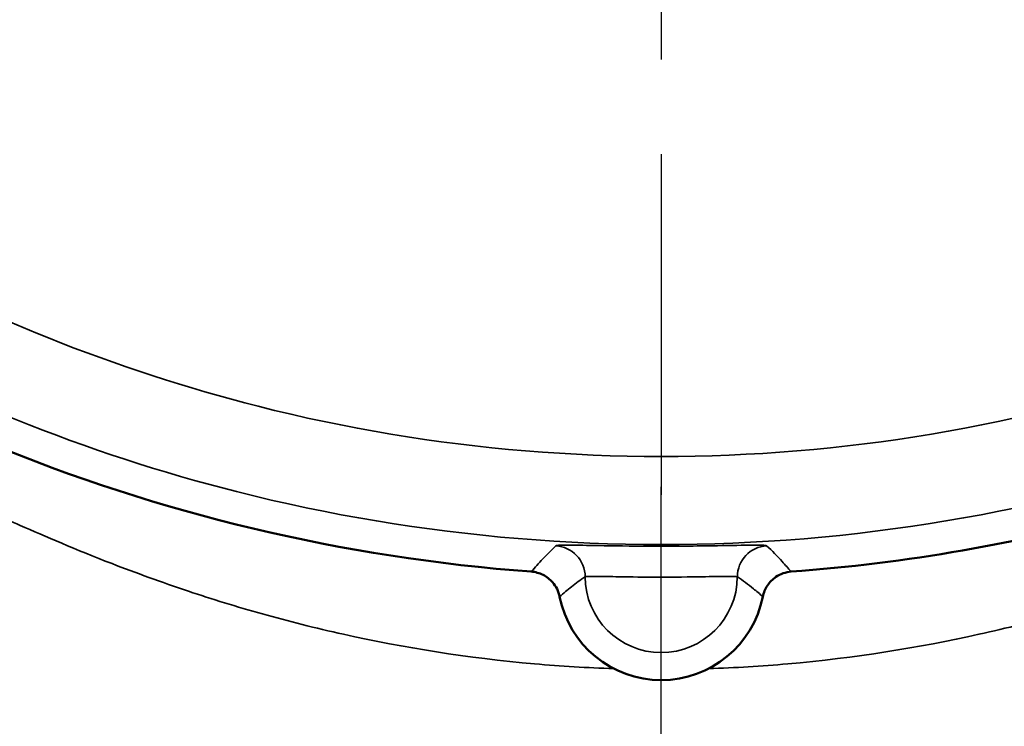
# Model space of a CAD drawing. Units: inches. Extents: x 0.1 to 17.5, y 0.1 to 13.5.
# Drawn here: x 8.7 to 9.8, y 7 to 7.7 of the extents above; entities that cross this region are included whole.
import ezdxf

# ---------------------------------------------------------------- set-up
doc = ezdxf.new("R2010")
doc.units = ezdxf.units.IN
doc.header["$LTSCALE"] = 0.8
doc.header["$MEASUREMENT"] = 0
doc.linetypes.add('CHAIN', pattern=[0.7087, 0.4724, -0.0591, 0.1181, -0.0591])
for name, color, linetype, lineweight in [('Center Mark (ANSI)', 7, 'Continuous', 25), ('Centerline (ANSI)', 7, 'Continuous', 25), ('Dimension (ANSI)', 7, 'Continuous', 25), ('Visible (ANSI)', 7, 'Continuous', 50), ('Visible Narrow (ANSI)', 7, 'Continuous', 35)]:
    doc.layers.add(name, color=color, linetype=linetype, lineweight=lineweight)
doc.styles.add('Note Text (ANSI)', font='tahoma.ttf')
doc.dimstyles.new('Default (ANSI)', dxfattribs={"dimscale": 0.8, "dimtxt": 0.15, "dimasz": 0.098425, "dimexe": 0.125, "dimexo": 0.0625, "dimgap": 0.031496, "dimtad": 0, "dimtih": 1, "dimtoh": 1, "dimrnd": 1e-08, "dimzin": 4, "dimdsep": 46, "dimtxsty": 'Note Text (ANSI)', "dimcen": 0.09, "dimdle": 0.393701, "dimclrd": 256, "dimclre": 256, "dimclrt": 256, "dimadec": 0, "dimazin": 1, "dimtfac": 0.8, "dimtofl": 0, "dimtmove": 0, "dimatfit": 3, "dimfxl": 1, "dimtolj": 1, "dimtzin": 4, "dimlwd": -1, "dimlwe": -1, "dimarcsym": 0})

# ---------------------------------------------------------------- blocks, each defined once
blk = doc.blocks.new('*D19')
at = {"layer": 'Defpoints', "color": 0, "transparency": 16777216}
for p in [(10.4559, 10.5271), (8.384, 7.4318)]:
    blk.add_point(p, dxfattribs=at)
at = {"layer": 'Dimension (ANSI)', "transparency": 16777216}
for p, q in [((9.4199, 8.9075), (9.4199, 9.0515)), ((9.3479, 8.9795), (9.4919, 8.9795)), ((7.5187, 6.1392), (8.3402, 7.3664)), ((7.44, 6.1392), (7.5187, 6.1392))]:
    blk.add_line(p, q, dxfattribs=at)
blk.add_solid([(8.3293, 7.3737), (8.3511, 7.3591), (8.384, 7.4318)], dxfattribs=at)
at = {"layer": 'Dimension (ANSI)', "transparency": 16777216, "insert": (7.1376, 6.1392), "char_height": 0.12, "attachment_point": 5, "style": 'Note Text (ANSI)'}
blk.add_mtext('\\A1; ∅3.72"\\P[∅95]', dxfattribs=at)
blk = doc.blocks.new('*D20')
at = {"layer": 'Defpoints', "color": 0, "transparency": 16777216}
for p in [(11.2363, 10.4335), (13.3298, 8.34), (7.9659, 7.1631)]:
    blk.add_point(p, dxfattribs=at)
at = {"layer": 'Dimension (ANSI)', "transparency": 16777216}
for p, q in [((11.2717, 10.3981), (13.4005, 8.2693)), ((13.2741, 8.2843), (11.886, 6.8962)), ((8.0013, 7.1277), (10.1301, 4.9989)), ((10.1151, 5.1253), (11.5032, 6.5134))]:
    blk.add_line(p, q, dxfattribs=at)
for points in [[(13.2648, 8.2936), (13.2834, 8.275), (13.3298, 8.34)], [(10.1058, 5.1346), (10.1244, 5.116), (10.0594, 5.0696)]]:
    blk.add_solid(points, dxfattribs=at)
at = {"layer": 'Dimension (ANSI)', "transparency": 16777216, "char_height": 0.12, "attachment_point": 5, "style": 'Note Text (ANSI)'}
for s, insert in [('\\A1; 4.63"', (11.6946, 6.7925)), ('\\A1;[117]', (11.6946, 6.6011))]:
    blk.add_mtext(s, dxfattribs=dict(at, insert=insert))

msp = doc.modelspace()

# ---------------------------------------------------------------- linework, layer by layer
at = {"layer": 'Center Mark (ANSI)', "linetype": 'CHAIN', "ltscale": 0.952448}
msp.add_line((9.4199, 10.8629), (9.4199, 7.1438), dxfattribs=at)
at = {"layer": 'Centerline (ANSI)', "linetype": 'CHAIN', "ltscale": 0.952448}
msp.add_line((9.4199, 6.192), (9.4199, 7.2995), dxfattribs=at)
at = {"layer": 'Visible (ANSI)'}
for centre, radius, start, end in [((9.4199, 8.9795), 1.8624, 229.2283, 265.7717), ((9.4199, 8.9795), 1.8624, 274.2283, 285.464), ((9.4199, 7.1171), 0.1095, 191.263, 348.737)]:
    msp.add_arc(centre, radius, start, end, dxfattribs=at)
for points, knots in [([(9.2826, 7.1222), (9.2869, 7.1219), (9.2911, 7.1207), (9.2988, 7.1169), (9.3022, 7.1142), (9.3069, 7.1088), (9.3085, 7.1064), (9.311, 7.1013), (9.312, 7.0986), (9.3125, 7.0957)], [0, 0, 0, 0, 0.0327438, 0.0327438, 0.065473, 0.065473, 0.0873531, 0.0873531, 0.109234, 0.109234, 0.109234, 0.109234]), ([(9.5273, 7.0957), (9.5282, 7.1), (9.5298, 7.104), (9.5346, 7.1111), (9.5376, 7.1142), (9.5435, 7.1182), (9.5461, 7.1195), (9.5515, 7.1214), (9.5544, 7.122), (9.5572, 7.1222)], [0, 0, 0, 0, 0.0327446, 0.0327446, 0.0654747, 0.0654747, 0.0873536, 0.0873536, 0.109234, 0.109234, 0.109234, 0.109234])]:
    msp.add_open_spline(points, degree=3, knots=knots, dxfattribs=at)
at = {"layer": 'Visible Narrow (ANSI)'}
msp.add_arc((9.4199, 7.1171), 0.0804, 180.2438, 359.7562, dxfattribs=at)
for centre, major_axis, start_param, end_param in [((9.3065, 7.1166), (-0.0227, 0.024), 3.959847, 5.46493), ((9.5334, 7.1166), (0.0227, 0.024), 0.818255, 2.323338)]:
    msp.add_ellipse(centre, major_axis=major_axis, ratio=0.999357, start_param=start_param, end_param=end_param, dxfattribs=at)
for points, knots in [([(11.1368, 8.6487), (11.1356, 8.6425), (11.1344, 8.6364), (11.1298, 8.6198), (11.1251, 8.6096), (11.1176, 8.5947), (11.1151, 8.5897), (11.1106, 8.5797), (11.1086, 8.5745), (11.1048, 8.5624), (11.1031, 8.5553), (11.0601, 8.3877), (10.9955, 8.2322), (10.8243, 7.9458), (10.718, 7.8152), (10.4549, 7.573), (10.2925, 7.4669), (9.9418, 7.313), (9.7539, 7.2655), (9.3726, 7.2339), (9.1791, 7.2499), (8.8432, 7.335), (8.6978, 7.3934), (8.4551, 7.5313), (8.3542, 7.6039), (8.1972, 7.7444), (8.1366, 7.8075), (8.0292, 7.9377), (7.9817, 8.0043), (7.9062, 8.1277), (7.8763, 8.1832), (7.8287, 8.2843), (7.8098, 8.3292), (7.7798, 8.4101), (7.7679, 8.4456), (7.7505, 8.5036), (7.7444, 8.5258), (7.7368, 8.5551), (7.7351, 8.5622), (7.7313, 8.5743), (7.7293, 8.5794), (7.7248, 8.5895), (7.7223, 8.5945), (7.7148, 8.6094), (7.7101, 8.6195), (7.7055, 8.6362), (7.7043, 8.6424), (7.7031, 8.6487)], [-12.963651, -12.963651, -12.963651, -12.963651, -12.916176, -12.916176, -12.832865, -12.832865, -12.791209, -12.791209, -12.749553, -12.749553, -12.694013, -12.694013, -11.429692, -11.429692, -10.165366, -10.165366, -8.71403, -8.71403, -7.262694, -7.262694, -5.811358, -5.811358, -4.631532, -4.631532, -3.697225, -3.697225, -3.034424, -3.034424, -2.412784, -2.412784, -1.9346, -1.9346, -1.566766, -1.566766, -1.283816, -1.283816, -1.110278, -1.110278, -1.055127, -1.055127, -1.013763, -1.013763, -0.9724, -0.9724, -0.889674, -0.889674, -0.841678, -0.841678, -0.841678, -0.841678]), ([(7.6245, 8.6336), (7.6258, 8.627), (7.6271, 8.6205), (7.6307, 8.6028), (7.633, 8.5916), (7.6366, 8.575), (7.6378, 8.5695), (7.6404, 8.5584), (7.6417, 8.5528), (7.6448, 8.5398), (7.6467, 8.5323), (7.6546, 8.5015), (7.6611, 8.4781), (7.6794, 8.4171), (7.6919, 8.3796), (7.7236, 8.2944), (7.7435, 8.2471), (7.7936, 8.1406), (7.8252, 8.0821), (7.9047, 7.952), (7.9547, 7.8819), (8.0678, 7.7448), (8.1317, 7.6783), (8.2971, 7.5302), (8.4035, 7.4537), (8.6591, 7.3085), (8.8123, 7.2469), (9.1662, 7.1573), (9.3701, 7.1404), (9.7718, 7.1736), (9.9697, 7.2237), (10.3393, 7.3858), (10.5104, 7.4977), (10.7875, 7.7528), (10.8995, 7.8904), (11.0798, 8.1922), (11.1479, 8.3561), (11.1932, 8.5326), (11.1951, 8.5401), (11.1982, 8.5531), (11.1995, 8.5586), (11.2021, 8.5697), (11.2033, 8.5753), (11.2069, 8.5919), (11.2092, 8.6031), (11.2128, 8.6207), (11.2141, 8.6271), (11.2153, 8.6336)], [0.841678, 0.841678, 0.841678, 0.841678, 0.889674, 0.889674, 0.9724, 0.9724, 1.013763, 1.013763, 1.055127, 1.055127, 1.110278, 1.110278, 1.283816, 1.283816, 1.566766, 1.566766, 1.9346, 1.9346, 2.412784, 2.412784, 3.034424, 3.034424, 3.697225, 3.697225, 4.631532, 4.631532, 5.811358, 5.811358, 7.262694, 7.262694, 8.71403, 8.71403, 10.165366, 10.165366, 11.429692, 11.429692, 12.694013, 12.694013, 12.749553, 12.749553, 12.791209, 12.791209, 12.832865, 12.832865, 12.916176, 12.916176, 12.963651, 12.963651, 12.963651, 12.963651]), ([(8.6699, 7.1995), (8.6699, 7.2016), (8.6784, 7.1989), (8.7071, 7.1867), (8.7231, 7.1795), (8.7684, 7.1596), (8.8011, 7.1455), (8.8643, 7.121), (8.8914, 7.1111), (8.9448, 7.0933), (8.9709, 7.0852), (9.0257, 7.0698), (9.0544, 7.0626), (9.1476, 7.0419), (9.2154, 7.031), (9.3138, 7.0223), (9.3418, 7.0207), (9.3699, 7.0197)], [0.310858, 0.310858, 0.310858, 0.310858, 0.887746, 0.887746, 1.294833, 1.294833, 1.839199, 1.839199, 2.19214, 2.19214, 2.490059, 2.490059, 2.787984, 2.787984, 3.422629, 3.422629, 3.671247, 3.671247, 3.671247, 3.671247]), ([(9.5313, 7.1496), (9.5308, 7.1501), (9.5242, 7.1502), (9.5026, 7.15), (9.4891, 7.1497), (9.4534, 7.1492), (9.4299, 7.149), (9.3879, 7.1492), (9.3692, 7.1494), (9.3415, 7.1499), (9.3313, 7.1501), (9.3179, 7.1502), (9.3137, 7.1501), (9.3096, 7.1499), (9.3087, 7.1497), (9.3085, 7.1496)], [-0.8890832, -0.8890832, -0.8890832, -0.8890832, -0.7269744, -0.7269744, -0.5888553, -0.5888553, -0.4117173, -0.4117173, -0.2609476, -0.2609476, -0.1449709, -0.1449709, -0.055758, -0.055758, 0, 0, 0, 0]), ([(9.3085, 7.1496), (9.3036, 7.1449), (9.299, 7.1402), (9.2904, 7.131), (9.2865, 7.1266), (9.2826, 7.1222)], [-2.90435, -2.90435, -2.90435, -2.90435, -1.452175, -1.452175, -0.08433, -0.08433, -0.08433, -0.08433]), ([(9.5572, 7.1222), (9.5542, 7.1257), (9.551, 7.1292), (9.5426, 7.1384), (9.5372, 7.144), (9.5313, 7.1496)], [-2.820019, -2.820019, -2.820019, -2.820019, -1.730095, -1.730095, 0, 0, 0, 0]), ([(9.47, 7.0197), (9.498, 7.0207), (9.526, 7.0223), (9.6244, 7.031), (9.6923, 7.0419), (9.7854, 7.0626), (9.8141, 7.0698), (9.869, 7.0852), (9.895, 7.0933), (9.9385, 7.1078), (9.9567, 7.1142), (9.974, 7.1207)], [3.967317, 3.967317, 3.967317, 3.967317, 4.215936, 4.215936, 4.850581, 4.850581, 5.148506, 5.148506, 5.446425, 5.446425, 5.678251, 5.678251, 5.678251, 5.678251]), ([(9.3125, 7.0957), (9.3166, 7.0993), (9.3208, 7.1029), (9.3297, 7.1099), (9.3345, 7.1134), (9.3395, 7.1168)], [0.08433, 0.08433, 0.08433, 0.08433, 1.452175, 1.452175, 2.90435, 2.90435, 2.90435, 2.90435]), ([(9.3395, 7.1168), (9.3396, 7.1169), (9.3403, 7.117), (9.3432, 7.1172), (9.3463, 7.1172), (9.3559, 7.1171), (9.3633, 7.117), (9.3832, 7.1166), (9.3967, 7.1165), (9.427, 7.1163), (9.4442, 7.1165), (9.4699, 7.1169), (9.4797, 7.1171), (9.4952, 7.1172), (9.5, 7.1172), (9.5004, 7.1168)], [0, 0, 0, 0, 0.055758, 0.055758, 0.1449709, 0.1449709, 0.2609476, 0.2609476, 0.4117173, 0.4117173, 0.5888553, 0.5888553, 0.7269744, 0.7269744, 0.8890832, 0.8890832, 0.8890832, 0.8890832]), ([(9.5004, 7.1168), (9.5063, 7.1128), (9.5119, 7.1086), (9.5207, 7.1014), (9.5241, 7.0986), (9.5273, 7.0957)], [0, 0, 0, 0, 1.730095, 1.730095, 2.820019, 2.820019, 2.820019, 2.820019])]:
    msp.add_open_spline(points, degree=3, knots=knots, dxfattribs=at)

# ---------------------------------------------------------------- dimensions: what is measured, and where the dimension line sits
at = {"layer": 'Dimension (ANSI)'}
dim = msp.add_diameter_dim_2p(p1=(10.4559, 10.5271), p2=(8.384, 7.4318), text=' <>"\\X[∅95]', dimstyle='Default (ANSI)', override={"dimgap": 0.031496, "dimdec": 2, "dimlfac": 1, "dimpost": '\\X', "dimtol": 0, "dimlim": 0, "dimtp": 0, "dimtm": 0, "dimtdec": 2}, dxfattribs=at)
dim.commit()
dim.dimension.update_dxf_attribs({"geometry": '*D19', "text_midpoint": (7.1376, 6.1392), "dimtype": 163})
dim = msp.add_linear_dim(base=(13.3298, 8.34), p1=(7.9659, 7.1631), p2=(11.2363, 10.4335), angle=225, text=' <>"\\X[117]', dimstyle='Default (ANSI)', override={"dimgap": 0.031496, "dimdec": 2, "dimpost": '\\X', "dimtol": 0, "dimlim": 0, "dimtp": 0, "dimtm": 0, "dimtdec": 2, "dimatfit": 1}, dxfattribs=at)
dim.commit()
dim.dimension.update_dxf_attribs({"geometry": '*D20', "text_midpoint": (11.6946, 6.7048), "dimtype": 160})

doc.saveas('drawing.dxf')
